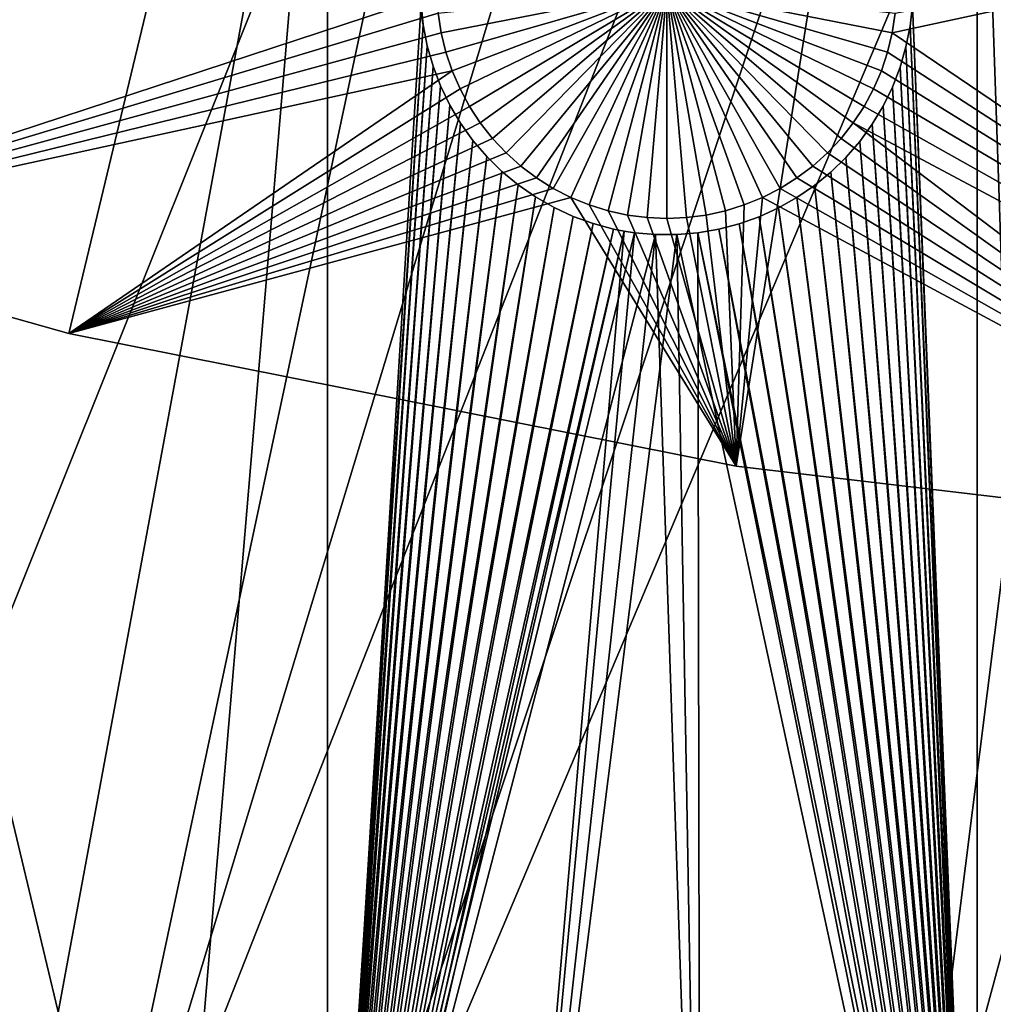
# Model space of a CAD drawing. Extents: x -150 to 227, y -695 to 0.
# Drawn here: x -32 to -17, y -684 to -669 of the extents above; entities that cross this region are included whole.
import ezdxf

# ---------------------------------------------------------------- set-up
doc = ezdxf.new("R2010")
doc.units = 0
for name, color, linetype in [('L13', 7, 'CONTINUOUS'), ('L14', 7, 'CONTINUOUS'), ('L15', 7, 'CONTINUOUS')]:
    doc.layers.add(name, color=color, linetype=linetype)

msp = doc.modelspace()

# ---------------------------------------------------------------- linework, layer by layer
at = {"layer": 'L13', "color": 250}
for points in [[(0, -545, 1860.3), (-77.41219, -671.3748, 1860.3), (-87.85064, -664.3546, 1860.3)], [(0, -545, 1860.3), (-66.41597, -677.4846, 1860.3), (-77.41219, -671.3748, 1860.3)], [(-54.94123, -682.6398, 1860.3), (-66.41597, -677.4846, 1860.3), (0, -545, 1860.3)], [(0, -545, 1860.3), (-43.07064, -686.8032, 1860.3), (-54.94123, -682.6398, 1860.3)], [(0, -545, 1860.3), (-30.88972, -689.945, 1860.3), (-43.07064, -686.8032, 1860.3)], [(-18.48624, -692.0425, 1860.3), (-30.88972, -689.945, 1860.3), (0, -545, 1860.3)], [(0, -545, 1860.3), (-5.949569, -693.0805, 1860.3), (-18.48624, -692.0425, 1860.3)], [(-66.39324, -677.4377, 1863.3), (-27.89957, -627.3688, 1866), (-32.68551, -625.5894, 1866)], [(-60.79463, -680.1564, 1863.3), (-27.89957, -627.3688, 1866), (-66.39324, -677.4377, 1863.3)], [(-54.92197, -682.5933, 1863.3), (-27.89957, -627.3688, 1866), (-60.79463, -680.1564, 1863.3)], [(-54.92197, -682.5933, 1863.3), (-23.01746, -628.8642, 1866), (-27.89957, -627.3688, 1866)], [(-52.75784, -683.4913, 1863.3), (-23.01746, -628.8642, 1866), (-54.92197, -682.5933, 1863.3)], [(-52.75784, -683.4913, 1863.3), (-18.056, -630.0704, 1866), (-23.01746, -628.8642, 1866)], [(-44.53918, -686.3489, 1863.3), (-18.056, -630.0704, 1866), (-52.75784, -683.4913, 1863.3)], [(-43.06052, -686.7675, 1863.3), (-18.056, -630.0704, 1866), (-44.53918, -686.3489, 1863.3)], [(-43.06052, -686.7675, 1863.3), (-13.03229, -630.9835, 1866), (-18.056, -630.0704, 1866)], [(-36.16698, -688.7192, 1863.3), (-13.03229, -630.9835, 1866), (-43.06052, -686.7675, 1863.3)], [(-30.87678, -689.8864, 1863.3), (-13.03229, -630.9835, 1866), (-36.16698, -688.7192, 1863.3)], [(-30.87678, -689.8864, 1863.3), (-7.963664, -631.6001, 1866), (-13.03229, -630.9835, 1866)], [(-27.67011, -690.594, 1863.3), (-7.963664, -631.6001, 1866), (-30.87678, -689.8864, 1863.3)], [(-27.67011, -690.594, 1863.3), (-2.867582, -631.9183, 1866), (-7.963664, -631.6001, 1866)], [(-19.07786, -691.9669, 1863.3), (-2.867582, -631.9183, 1866), (-27.67011, -690.594, 1863.3)], [(-18.48462, -692.0263, 1863.3), (-2.867582, -631.9183, 1866), (-19.07786, -691.9669, 1863.3)], [(-18.48462, -692.0263, 1863.3), (2.238384, -631.9367, 1866), (-2.867582, -631.9183, 1866)], [(-10.41984, -692.8332, 1863.3), (2.238384, -631.9367, 1866), (-18.48462, -692.0263, 1863.3)]]:
    msp.add_3dface(points, dxfattribs=at)
at = {"layer": 'L14', "color": 250}
for points in [[(0, -545, 1851.3), (-50.51421, -666.9521, 1851.3), (-40.79024, -670.5394, 1851.3)], [(0, -545, 1851.3), (-40.79024, -670.5394, 1851.3), (-30.81479, -673.3528, 1851.3)], [(-30.81479, -673.3528, 1851.3), (-20.64935, -675.3749, 1851.3), (0, -545, 1851.3)], [(0, -545, 1851.3), (-20.64935, -675.3749, 1851.3), (-10.3566, -676.5931, 1851.3)], [(-36.27147, -671.8139, 1848.8), (-36.27147, -666.2308, 1848.8), (-25.20521, -668.1763, 1848.8)], [(-6.49519, -676.7448, 1848.8), (-18.27145, -668.7745, 1848.8), (-6.49519, -666.2308, 1848.8)], [(-6.49519, -666.2308, 1848.8), (-18.27145, -668.7745, 1848.8), (-18.22626, -668.4768, 1848.8)], [(-21.70602, -668.101, 1843.3), (-25.14059, -668.7745, 1843.3), (-25.18578, -668.4768, 1843.3)], [(-25.06998, -669.0673, 1843.3), (-25.14059, -668.7745, 1843.3), (-21.70602, -668.101, 1843.3)], [(-21.70602, -668.101, 1843.3), (-24.97445, -669.3529, 1843.3), (-25.06998, -669.0673, 1843.3)], [(-21.70602, -668.101, 1843.3), (-24.85473, -669.6293, 1843.3), (-24.97445, -669.3529, 1843.3)], [(-24.7117, -669.8943, 1843.3), (-24.85473, -669.6293, 1843.3), (-21.70602, -668.101, 1843.3)], [(-21.70602, -668.101, 1843.3), (-24.54641, -670.146, 1843.3), (-24.7117, -669.8943, 1843.3)], [(-21.70602, -668.101, 1843.3), (-24.36009, -670.3826, 1843.3), (-24.54641, -670.146, 1843.3)], [(-24.15413, -670.6023, 1843.3), (-24.36009, -670.3826, 1843.3), (-21.70602, -668.101, 1843.3)], [(-21.70602, -668.101, 1843.3), (-23.93004, -670.8035, 1843.3), (-24.15413, -670.6023, 1843.3)], [(-21.70602, -668.101, 1843.3), (-23.68948, -670.9847, 1843.3), (-23.93004, -670.8035, 1843.3)], [(-23.43424, -671.1445, 1843.3), (-23.68948, -670.9847, 1843.3), (-21.70602, -668.101, 1843.3)], [(-21.70602, -668.101, 1843.3), (-23.1662, -671.2818, 1843.3), (-23.43424, -671.1445, 1843.3)], [(-21.70602, -668.101, 1843.3), (-22.88735, -671.3956, 1843.3), (-23.1662, -671.2818, 1843.3)], [(-22.59976, -671.4849, 1843.3), (-22.88735, -671.3956, 1843.3), (-21.70602, -668.101, 1843.3)], [(-21.70602, -668.101, 1843.3), (-22.30555, -671.5493, 1843.3), (-22.59976, -671.4849, 1843.3)], [(-21.70602, -668.101, 1843.3), (-22.0069, -671.588, 1843.3), (-22.30555, -671.5493, 1843.3)], [(-21.70602, -671.6009, 1843.3), (-22.0069, -671.588, 1843.3), (-21.70602, -668.101, 1843.3)], [(-20.81229, -671.4849, 1843.3), (-21.1065, -671.5493, 1843.3), (-21.70602, -668.101, 1843.3)], [(-21.70602, -668.101, 1843.3), (-21.1065, -671.5493, 1843.3), (-21.40515, -671.588, 1843.3)], [(-21.70602, -668.101, 1843.3), (-21.40515, -671.588, 1843.3), (-21.70602, -671.6009, 1843.3)], [(-19.97781, -671.1445, 1843.3), (-20.24584, -671.2818, 1843.3), (-21.70602, -668.101, 1843.3)], [(-21.70602, -668.101, 1843.3), (-20.24584, -671.2818, 1843.3), (-20.52469, -671.3956, 1843.3)], [(-21.70602, -668.101, 1843.3), (-20.52469, -671.3956, 1843.3), (-20.81229, -671.4849, 1843.3)], [(-19.25792, -670.6023, 1843.3), (-19.48201, -670.8035, 1843.3), (-21.70602, -668.101, 1843.3)], [(-21.70602, -668.101, 1843.3), (-19.48201, -670.8035, 1843.3), (-19.72257, -670.9847, 1843.3)], [(-21.70602, -668.101, 1843.3), (-19.72257, -670.9847, 1843.3), (-19.97781, -671.1445, 1843.3)], [(-18.70035, -669.8943, 1843.3), (-18.86564, -670.146, 1843.3), (-21.70602, -668.101, 1843.3)], [(-21.70602, -668.101, 1843.3), (-18.86564, -670.146, 1843.3), (-19.05195, -670.3826, 1843.3)], [(-21.70602, -668.101, 1843.3), (-19.05195, -670.3826, 1843.3), (-19.25792, -670.6023, 1843.3)], [(-18.34207, -669.0673, 1843.3), (-18.43759, -669.3529, 1843.3), (-21.70602, -668.101, 1843.3)], [(-21.70602, -668.101, 1843.3), (-18.43759, -669.3529, 1843.3), (-18.55731, -669.6293, 1843.3)], [(-21.70602, -668.101, 1843.3), (-18.55731, -669.6293, 1843.3), (-18.70035, -669.8943, 1843.3)], [(-21.70602, -668.101, 1843.3), (-18.22626, -668.4768, 1843.3), (-18.27145, -668.7745, 1843.3)], [(-21.70602, -668.101, 1843.3), (-18.27145, -668.7745, 1843.3), (-18.34207, -669.0673, 1843.3)], [(-36.27147, -671.8139, 1848.8), (-25.20521, -668.1763, 1848.8), (-25.18578, -668.4768, 1848.8)], [(-25.18578, -668.4768, 1848.8), (-25.14059, -668.7745, 1848.8), (-36.27147, -671.8139, 1848.8)], [(-25.14059, -668.7745, 1843.3), (-25.14059, -668.7745, 1848.8), (-25.18578, -668.4768, 1848.8)], [(-25.14059, -668.7745, 1843.3), (-25.18578, -668.4768, 1848.8), (-25.18578, -668.4768, 1843.3)], [(-18.22626, -668.4768, 1843.3), (-18.22626, -668.4768, 1848.8), (-18.27145, -668.7745, 1848.8)], [(-18.22626, -668.4768, 1843.3), (-18.27145, -668.7745, 1848.8), (-18.27145, -668.7745, 1843.3)], [(-36.27147, -671.8139, 1848.8), (-25.14059, -668.7745, 1848.8), (-25.06998, -669.0673, 1848.8)], [(-25.06998, -669.0673, 1843.3), (-25.06998, -669.0673, 1848.8), (-25.14059, -668.7745, 1848.8)], [(-25.06998, -669.0673, 1843.3), (-25.14059, -668.7745, 1848.8), (-25.14059, -668.7745, 1843.3)], [(-6.49519, -676.7448, 1848.8), (-18.34207, -669.0673, 1848.8), (-18.27145, -668.7745, 1848.8)], [(-18.27145, -668.7745, 1843.3), (-18.27145, -668.7745, 1848.8), (-18.34207, -669.0673, 1848.8)], [(-18.27145, -668.7745, 1843.3), (-18.34207, -669.0673, 1848.8), (-18.34207, -669.0673, 1843.3)], [(-36.27147, -671.8139, 1848.8), (-25.06998, -669.0673, 1848.8), (-24.97445, -669.3529, 1848.8)], [(-24.97445, -669.3529, 1843.3), (-24.97445, -669.3529, 1848.8), (-25.06998, -669.0673, 1848.8)], [(-24.97445, -669.3529, 1843.3), (-25.06998, -669.0673, 1848.8), (-25.06998, -669.0673, 1843.3)], [(-18.43759, -669.3529, 1848.8), (-18.34207, -669.0673, 1848.8), (-6.49519, -676.7448, 1848.8)], [(-18.34207, -669.0673, 1843.3), (-18.34207, -669.0673, 1848.8), (-18.43759, -669.3529, 1848.8)], [(-18.34207, -669.0673, 1843.3), (-18.43759, -669.3529, 1848.8), (-18.43759, -669.3529, 1843.3)], [(-24.97445, -669.3529, 1848.8), (-30.81479, -673.3528, 1848.8), (-36.27147, -671.8139, 1848.8)], [(-24.85473, -669.6293, 1848.8), (-30.81479, -673.3528, 1848.8), (-24.97445, -669.3529, 1848.8)], [(-24.85473, -669.6293, 1843.3), (-24.85473, -669.6293, 1848.8), (-24.97445, -669.3529, 1848.8)], [(-24.85473, -669.6293, 1843.3), (-24.97445, -669.3529, 1848.8), (-24.97445, -669.3529, 1843.3)], [(-6.49519, -676.7448, 1848.8), (-18.55731, -669.6293, 1848.8), (-18.43759, -669.3529, 1848.8)], [(-18.43759, -669.3529, 1843.3), (-18.43759, -669.3529, 1848.8), (-18.55731, -669.6293, 1848.8)], [(-18.43759, -669.3529, 1843.3), (-18.55731, -669.6293, 1848.8), (-18.55731, -669.6293, 1843.3)], [(-24.85473, -669.6293, 1848.8), (-24.7117, -669.8943, 1848.8), (-30.81479, -673.3528, 1848.8)], [(-24.7117, -669.8943, 1843.3), (-24.7117, -669.8943, 1848.8), (-24.85473, -669.6293, 1848.8)], [(-24.7117, -669.8943, 1843.3), (-24.85473, -669.6293, 1848.8), (-24.85473, -669.6293, 1843.3)], [(-6.49519, -676.7448, 1848.8), (-18.70035, -669.8943, 1848.8), (-18.55731, -669.6293, 1848.8)], [(-18.55731, -669.6293, 1843.3), (-18.55731, -669.6293, 1848.8), (-18.70035, -669.8943, 1848.8)], [(-18.55731, -669.6293, 1843.3), (-18.70035, -669.8943, 1848.8), (-18.70035, -669.8943, 1843.3)], [(-30.81479, -673.3528, 1848.8), (-24.7117, -669.8943, 1848.8), (-24.54641, -670.146, 1848.8)], [(-24.54641, -670.146, 1843.3), (-24.54641, -670.146, 1848.8), (-24.7117, -669.8943, 1848.8)], [(-24.54641, -670.146, 1843.3), (-24.7117, -669.8943, 1848.8), (-24.7117, -669.8943, 1843.3)], [(-6.49519, -676.7448, 1848.8), (-18.86564, -670.146, 1848.8), (-18.70035, -669.8943, 1848.8)], [(-18.70035, -669.8943, 1843.3), (-18.70035, -669.8943, 1848.8), (-18.86564, -670.146, 1848.8)], [(-18.70035, -669.8943, 1843.3), (-18.86564, -670.146, 1848.8), (-18.86564, -670.146, 1843.3)], [(-30.81479, -673.3528, 1848.8), (-24.54641, -670.146, 1848.8), (-24.36009, -670.3826, 1848.8)], [(-24.36009, -670.3826, 1843.3), (-24.36009, -670.3826, 1848.8), (-24.54641, -670.146, 1848.8)], [(-24.36009, -670.3826, 1843.3), (-24.54641, -670.146, 1848.8), (-24.54641, -670.146, 1843.3)], [(-10.3566, -676.5931, 1848.8), (-19.05195, -670.3826, 1848.8), (-18.86564, -670.146, 1848.8)], [(-18.86564, -670.146, 1843.3), (-18.86564, -670.146, 1848.8), (-19.05195, -670.3826, 1848.8)], [(-18.86564, -670.146, 1843.3), (-19.05195, -670.3826, 1848.8), (-19.05195, -670.3826, 1843.3)], [(-10.3566, -676.5931, 1848.8), (-18.86564, -670.146, 1848.8), (-6.49519, -676.7448, 1848.8)], [(-24.36009, -670.3826, 1848.8), (-24.15413, -670.6023, 1848.8), (-30.81479, -673.3528, 1848.8)], [(-24.15413, -670.6023, 1843.3), (-24.15413, -670.6023, 1848.8), (-24.36009, -670.3826, 1848.8)], [(-24.15413, -670.6023, 1843.3), (-24.36009, -670.3826, 1848.8), (-24.36009, -670.3826, 1843.3)], [(-19.25792, -670.6023, 1848.8), (-19.05195, -670.3826, 1848.8), (-10.3566, -676.5931, 1848.8)], [(-19.05195, -670.3826, 1843.3), (-19.05195, -670.3826, 1848.8), (-19.25792, -670.6023, 1848.8)], [(-19.05195, -670.3826, 1843.3), (-19.25792, -670.6023, 1848.8), (-19.25792, -670.6023, 1843.3)], [(-40.79024, -670.5394, 1851.3), (-36.27147, -671.8139, 1848.8), (-30.81479, -673.3528, 1851.3)], [(-30.81479, -673.3528, 1848.8), (-24.15413, -670.6023, 1848.8), (-23.93004, -670.8035, 1848.8)], [(-23.93004, -670.8035, 1843.3), (-23.93004, -670.8035, 1848.8), (-24.15413, -670.6023, 1848.8)], [(-23.93004, -670.8035, 1843.3), (-24.15413, -670.6023, 1848.8), (-24.15413, -670.6023, 1843.3)], [(-19.25792, -670.6023, 1848.8), (-10.3566, -676.5931, 1848.8), (-19.48201, -670.8035, 1848.8)], [(-19.25792, -670.6023, 1843.3), (-19.25792, -670.6023, 1848.8), (-19.48201, -670.8035, 1848.8)], [(-19.25792, -670.6023, 1843.3), (-19.48201, -670.8035, 1848.8), (-19.48201, -670.8035, 1843.3)], [(-30.81479, -673.3528, 1848.8), (-23.93004, -670.8035, 1848.8), (-23.68948, -670.9847, 1848.8)], [(-23.68948, -670.9847, 1843.3), (-23.68948, -670.9847, 1848.8), (-23.93004, -670.8035, 1848.8)], [(-23.68948, -670.9847, 1843.3), (-23.93004, -670.8035, 1848.8), (-23.93004, -670.8035, 1843.3)], [(-19.48201, -670.8035, 1848.8), (-10.3566, -676.5931, 1848.8), (-19.72257, -670.9847, 1848.8)], [(-19.48201, -670.8035, 1843.3), (-19.48201, -670.8035, 1848.8), (-19.72257, -670.9847, 1848.8)], [(-19.48201, -670.8035, 1843.3), (-19.72257, -670.9847, 1848.8), (-19.72257, -670.9847, 1843.3)], [(-23.68948, -670.9847, 1848.8), (-23.43424, -671.1445, 1848.8), (-30.81479, -673.3528, 1848.8)], [(-23.43424, -671.1445, 1843.3), (-23.43424, -671.1445, 1848.8), (-23.68948, -670.9847, 1848.8)], [(-23.43424, -671.1445, 1843.3), (-23.68948, -670.9847, 1848.8), (-23.68948, -670.9847, 1843.3)], [(-10.3566, -676.5931, 1848.8), (-19.97781, -671.1445, 1848.8), (-19.72257, -670.9847, 1848.8)], [(-19.72257, -670.9847, 1843.3), (-19.72257, -670.9847, 1848.8), (-19.97781, -671.1445, 1848.8)], [(-19.72257, -670.9847, 1843.3), (-19.97781, -671.1445, 1848.8), (-19.97781, -671.1445, 1843.3)], [(-30.81479, -673.3528, 1848.8), (-23.43424, -671.1445, 1848.8), (-23.1662, -671.2818, 1848.8)], [(-23.1662, -671.2818, 1843.3), (-23.1662, -671.2818, 1848.8), (-23.43424, -671.1445, 1848.8)], [(-23.1662, -671.2818, 1843.3), (-23.43424, -671.1445, 1848.8), (-23.43424, -671.1445, 1843.3)], [(-10.3566, -676.5931, 1848.8), (-20.24584, -671.2818, 1848.8), (-19.97781, -671.1445, 1848.8)], [(-19.97781, -671.1445, 1843.3), (-19.97781, -671.1445, 1848.8), (-20.24584, -671.2818, 1848.8)], [(-19.97781, -671.1445, 1843.3), (-20.24584, -671.2818, 1848.8), (-20.24584, -671.2818, 1843.3)], [(-30.81479, -673.3528, 1848.8), (-23.1662, -671.2818, 1848.8), (-20.64935, -675.3749, 1848.8)], [(-20.64935, -675.3749, 1848.8), (-23.1662, -671.2818, 1848.8), (-22.88735, -671.3956, 1848.8)], [(-22.88735, -671.3956, 1843.3), (-22.88735, -671.3956, 1848.8), (-23.1662, -671.2818, 1848.8)], [(-22.88735, -671.3956, 1843.3), (-23.1662, -671.2818, 1848.8), (-23.1662, -671.2818, 1843.3)], [(-20.64935, -675.3749, 1848.8), (-22.88735, -671.3956, 1848.8), (-22.59976, -671.4849, 1848.8)], [(-22.59976, -671.4849, 1843.3), (-22.59976, -671.4849, 1848.8), (-22.88735, -671.3956, 1848.8)], [(-22.59976, -671.4849, 1843.3), (-22.88735, -671.3956, 1848.8), (-22.88735, -671.3956, 1843.3)], [(-20.81229, -671.4849, 1848.8), (-20.52469, -671.3956, 1848.8), (-20.64935, -675.3749, 1848.8)], [(-20.52469, -671.3956, 1843.3), (-20.52469, -671.3956, 1848.8), (-20.81229, -671.4849, 1848.8)], [(-20.52469, -671.3956, 1843.3), (-20.81229, -671.4849, 1848.8), (-20.81229, -671.4849, 1843.3)], [(-20.64935, -675.3749, 1848.8), (-20.52469, -671.3956, 1848.8), (-20.24584, -671.2818, 1848.8)], [(-20.64935, -675.3749, 1848.8), (-20.24584, -671.2818, 1848.8), (-10.3566, -676.5931, 1848.8)], [(-20.24584, -671.2818, 1843.3), (-20.24584, -671.2818, 1848.8), (-20.52469, -671.3956, 1848.8)], [(-20.24584, -671.2818, 1843.3), (-20.52469, -671.3956, 1848.8), (-20.52469, -671.3956, 1843.3)], [(-22.59976, -671.4849, 1848.8), (-22.30555, -671.5493, 1848.8), (-20.64935, -675.3749, 1848.8)], [(-22.30555, -671.5493, 1843.3), (-22.30555, -671.5493, 1848.8), (-22.59976, -671.4849, 1848.8)], [(-22.30555, -671.5493, 1843.3), (-22.59976, -671.4849, 1848.8), (-22.59976, -671.4849, 1843.3)], [(-20.64935, -675.3749, 1848.8), (-22.30555, -671.5493, 1848.8), (-22.0069, -671.588, 1848.8)], [(-22.0069, -671.588, 1843.3), (-22.0069, -671.588, 1848.8), (-22.30555, -671.5493, 1848.8)], [(-22.0069, -671.588, 1843.3), (-22.30555, -671.5493, 1848.8), (-22.30555, -671.5493, 1843.3)], [(-20.64935, -675.3749, 1848.8), (-21.40515, -671.588, 1848.8), (-21.1065, -671.5493, 1848.8)], [(-21.1065, -671.5493, 1843.3), (-21.1065, -671.5493, 1848.8), (-21.40515, -671.588, 1848.8)], [(-21.1065, -671.5493, 1843.3), (-21.40515, -671.588, 1848.8), (-21.40515, -671.588, 1843.3)], [(-20.64935, -675.3749, 1848.8), (-21.1065, -671.5493, 1848.8), (-20.81229, -671.4849, 1848.8)], [(-20.81229, -671.4849, 1843.3), (-20.81229, -671.4849, 1848.8), (-21.1065, -671.5493, 1848.8)], [(-20.81229, -671.4849, 1843.3), (-21.1065, -671.5493, 1848.8), (-21.1065, -671.5493, 1843.3)], [(-20.64935, -675.3749, 1848.8), (-22.0069, -671.588, 1848.8), (-21.70602, -671.6009, 1848.8)], [(-21.70602, -671.6009, 1843.3), (-21.70602, -671.6009, 1848.8), (-22.0069, -671.588, 1848.8)], [(-21.70602, -671.6009, 1843.3), (-22.0069, -671.588, 1848.8), (-22.0069, -671.588, 1843.3)], [(-21.70602, -671.6009, 1848.8), (-21.40515, -671.588, 1848.8), (-20.64935, -675.3749, 1848.8)], [(-21.40515, -671.588, 1843.3), (-21.40515, -671.588, 1848.8), (-21.70602, -671.6009, 1848.8)], [(-21.40515, -671.588, 1843.3), (-21.70602, -671.6009, 1848.8), (-21.70602, -671.6009, 1843.3)], [(-36.27147, -671.8139, 1848.8), (-30.81479, -673.3528, 1848.8), (-30.81479, -673.3528, 1851.3)], [(-30.81479, -673.3528, 1851.3), (-30.81479, -673.3528, 1848.8), (-20.64935, -675.3749, 1848.8)], [(-30.81479, -673.3528, 1851.3), (-20.64935, -675.3749, 1848.8), (-20.64935, -675.3749, 1851.3)], [(-20.64935, -675.3749, 1851.3), (-20.64935, -675.3749, 1848.8), (-10.3566, -676.5931, 1848.8)], [(-20.64935, -675.3749, 1851.3), (-10.3566, -676.5931, 1848.8), (-10.3566, -676.5931, 1851.3)]]:
    msp.add_3dface(points, dxfattribs=at)
at = {"layer": 'L15', "color": 7}
for points in [[(-32.23431, -690.4715, 1847.8), (-36.27147, -661.5313, 1847.8), (-26.87448, -661.5313, 1847.8)], [(-29.3313, -690.5745, 1848.8), (-26.87448, -661.5313, 1848.8), (-36.27147, -661.5313, 1848.8)], [(-29.3313, -690.5745, 1848.8), (-36.27147, -661.5313, 1848.8), (-36.27147, -688.9741, 1848.8)], [(-32.23431, -690.4715, 1847.8), (-26.87448, -661.5313, 1847.8), (-26.87448, -691.5037, 1847.8)], [(-26.87448, -690.9988, 1848.8), (-26.87448, -661.5313, 1848.8), (-29.3313, -690.5745, 1848.8)], [(-26.87448, -691.5037, 1847.8), (-26.87448, -661.5313, 1847.8), (-25.44878, -668.3339, 1847.8)], [(-25.4149, -668.6548, 1848.8), (-25.44878, -668.3339, 1848.8), (-26.87448, -661.5313, 1848.8)], [(-26.87448, -690.9988, 1848.8), (-25.4149, -668.6548, 1848.8), (-26.87448, -661.5313, 1848.8)], [(-16.97736, -693.003, 1847.8), (-17.96442, -668.3518, 1847.8), (-16.97736, -661.5313, 1847.8)], [(-16.97736, -661.5313, 1848.8), (-17.96442, -668.3518, 1848.8), (-16.97736, -692.4686, 1848.8)], [(-16.97736, -693.003, 1847.8), (-16.97736, -661.5313, 1847.8), (-15.8911, -693.1502, 1847.8)], [(-15.8911, -693.1502, 1847.8), (-16.97736, -661.5313, 1847.8), (-11.99519, -661.5313, 1847.8)], [(-12.99459, -692.9303, 1848.8), (-11.99519, -661.5313, 1848.8), (-16.97736, -661.5313, 1848.8)], [(-12.99459, -692.9303, 1848.8), (-16.97736, -661.5313, 1848.8), (-16.97736, -692.4686, 1848.8)], [(-26.87448, -691.5037, 1847.8), (-25.44878, -668.3339, 1847.8), (-25.4149, -668.6548, 1847.8)], [(-25.44878, -668.3339, 1847.8), (-25.44878, -668.3339, 1848.8), (-25.4149, -668.6548, 1847.8)], [(-25.4149, -668.6548, 1847.8), (-25.44878, -668.3339, 1848.8), (-25.4149, -668.6548, 1848.8)], [(-17.99984, -668.6726, 1847.8), (-17.96442, -668.3518, 1847.8), (-16.97736, -693.003, 1847.8)], [(-16.97736, -692.4686, 1848.8), (-17.96442, -668.3518, 1848.8), (-17.99984, -668.6726, 1848.8)], [(-17.99984, -668.6726, 1847.8), (-17.99984, -668.6726, 1848.8), (-17.96442, -668.3518, 1847.8)], [(-17.96442, -668.3518, 1847.8), (-17.99984, -668.6726, 1848.8), (-17.96442, -668.3518, 1848.8)], [(-25.4149, -668.6548, 1847.8), (-25.35356, -668.9716, 1847.8), (-26.87448, -691.5037, 1847.8)], [(-25.35356, -668.9716, 1848.8), (-25.4149, -668.6548, 1848.8), (-26.87448, -690.9988, 1848.8)], [(-25.4149, -668.6548, 1847.8), (-25.4149, -668.6548, 1848.8), (-25.35356, -668.9716, 1847.8)], [(-25.35356, -668.9716, 1847.8), (-25.4149, -668.6548, 1848.8), (-25.35356, -668.9716, 1848.8)], [(-16.97736, -693.003, 1847.8), (-18.06269, -668.989, 1847.8), (-17.99984, -668.6726, 1847.8)], [(-16.97736, -692.4686, 1848.8), (-17.99984, -668.6726, 1848.8), (-18.06269, -668.989, 1848.8)], [(-18.06269, -668.989, 1847.8), (-18.06269, -668.989, 1848.8), (-17.99984, -668.6726, 1847.8)], [(-17.99984, -668.6726, 1847.8), (-18.06269, -668.989, 1848.8), (-17.99984, -668.6726, 1848.8)], [(-26.87448, -691.5037, 1847.8), (-25.35356, -668.9716, 1847.8), (-25.26521, -669.2819, 1847.8)], [(-26.87448, -690.9988, 1848.8), (-25.26521, -669.2819, 1848.8), (-25.35356, -668.9716, 1848.8)], [(-25.35356, -668.9716, 1847.8), (-25.35356, -668.9716, 1848.8), (-25.26521, -669.2819, 1847.8)], [(-25.26521, -669.2819, 1847.8), (-25.35356, -668.9716, 1848.8), (-25.26521, -669.2819, 1848.8)], [(-16.97736, -693.003, 1847.8), (-18.15252, -669.2989, 1847.8), (-18.06269, -668.989, 1847.8)], [(-18.06269, -668.989, 1848.8), (-18.15252, -669.2989, 1848.8), (-16.97736, -692.4686, 1848.8)], [(-18.15252, -669.2989, 1847.8), (-18.15252, -669.2989, 1848.8), (-18.06269, -668.989, 1847.8)], [(-18.06269, -668.989, 1847.8), (-18.15252, -669.2989, 1848.8), (-18.06269, -668.989, 1848.8)], [(-26.87448, -691.5037, 1847.8), (-25.26521, -669.2819, 1847.8), (-25.15052, -669.5835, 1847.8)], [(-26.87448, -690.9988, 1848.8), (-25.15052, -669.5835, 1848.8), (-25.26521, -669.2819, 1848.8)], [(-25.26521, -669.2819, 1847.8), (-25.26521, -669.2819, 1848.8), (-25.15052, -669.5835, 1847.8)], [(-25.15052, -669.5835, 1847.8), (-25.26521, -669.2819, 1848.8), (-25.15052, -669.5835, 1848.8)], [(-16.97736, -693.003, 1847.8), (-18.26866, -669.6, 1847.8), (-18.15252, -669.2989, 1847.8)], [(-16.97736, -692.4686, 1848.8), (-18.15252, -669.2989, 1848.8), (-18.26866, -669.6, 1848.8)], [(-18.26866, -669.6, 1847.8), (-18.26866, -669.6, 1848.8), (-18.15252, -669.2989, 1847.8)], [(-18.15252, -669.2989, 1847.8), (-18.26866, -669.6, 1848.8), (-18.15252, -669.2989, 1848.8)], [(-25.15052, -669.5835, 1847.8), (-25.01032, -669.8741, 1847.8), (-26.87448, -691.5037, 1847.8)], [(-25.01032, -669.8741, 1848.8), (-25.15052, -669.5835, 1848.8), (-26.87448, -690.9988, 1848.8)], [(-25.15052, -669.5835, 1847.8), (-25.15052, -669.5835, 1848.8), (-25.01032, -669.8741, 1847.8)], [(-25.01032, -669.8741, 1847.8), (-25.15052, -669.5835, 1848.8), (-25.01032, -669.8741, 1848.8)], [(-18.41024, -669.8899, 1847.8), (-18.26866, -669.6, 1847.8), (-16.97736, -693.003, 1847.8)], [(-16.97736, -692.4686, 1848.8), (-18.26866, -669.6, 1848.8), (-18.41024, -669.8899, 1848.8)], [(-18.41024, -669.8899, 1847.8), (-18.41024, -669.8899, 1848.8), (-18.26866, -669.6, 1847.8)], [(-18.26866, -669.6, 1847.8), (-18.41024, -669.8899, 1848.8), (-18.26866, -669.6, 1848.8)], [(-26.87448, -691.5037, 1847.8), (-25.01032, -669.8741, 1847.8), (-24.84565, -670.1517, 1847.8)], [(-24.84565, -670.1517, 1848.8), (-25.01032, -669.8741, 1848.8), (-26.87448, -690.9988, 1848.8)], [(-25.01032, -669.8741, 1847.8), (-25.01032, -669.8741, 1848.8), (-24.84565, -670.1517, 1847.8)], [(-24.84565, -670.1517, 1847.8), (-25.01032, -669.8741, 1848.8), (-24.84565, -670.1517, 1848.8)], [(-16.97736, -693.003, 1847.8), (-18.57623, -670.1666, 1847.8), (-18.41024, -669.8899, 1847.8)], [(-18.41024, -669.8899, 1848.8), (-18.57623, -670.1666, 1848.8), (-16.97736, -692.4686, 1848.8)], [(-18.57623, -670.1666, 1847.8), (-18.57623, -670.1666, 1848.8), (-18.41024, -669.8899, 1847.8)], [(-18.41024, -669.8899, 1847.8), (-18.57623, -670.1666, 1848.8), (-18.41024, -669.8899, 1848.8)], [(-26.87448, -691.5037, 1847.8), (-24.84565, -670.1517, 1847.8), (-24.65775, -670.4139, 1847.8)], [(-26.87448, -690.9988, 1848.8), (-24.65775, -670.4139, 1848.8), (-24.84565, -670.1517, 1848.8)], [(-24.84565, -670.1517, 1847.8), (-24.84565, -670.1517, 1848.8), (-24.65775, -670.4139, 1847.8)], [(-24.65775, -670.4139, 1847.8), (-24.84565, -670.1517, 1848.8), (-24.65775, -670.4139, 1848.8)], [(-16.97736, -693.003, 1847.8), (-18.76539, -670.428, 1847.8), (-18.57623, -670.1666, 1847.8)], [(-16.97736, -692.4686, 1848.8), (-18.57623, -670.1666, 1848.8), (-18.76539, -670.428, 1848.8)], [(-18.76539, -670.428, 1847.8), (-18.76539, -670.428, 1848.8), (-18.57623, -670.1666, 1847.8)], [(-18.57623, -670.1666, 1847.8), (-18.76539, -670.428, 1848.8), (-18.57623, -670.1666, 1848.8)], [(-24.65775, -670.4139, 1847.8), (-24.44799, -670.6591, 1847.8), (-26.87448, -691.5037, 1847.8)], [(-26.87448, -690.9988, 1848.8), (-24.44799, -670.6591, 1848.8), (-24.65775, -670.4139, 1848.8)], [(-24.65775, -670.4139, 1847.8), (-24.65775, -670.4139, 1848.8), (-24.44799, -670.6591, 1847.8)], [(-24.44799, -670.6591, 1847.8), (-24.65775, -670.4139, 1848.8), (-24.44799, -670.6591, 1848.8)], [(-18.97632, -670.6722, 1847.8), (-18.76539, -670.428, 1847.8), (-16.97736, -693.003, 1847.8)], [(-16.97736, -692.4686, 1848.8), (-18.76539, -670.428, 1848.8), (-18.97632, -670.6722, 1848.8)], [(-18.97632, -670.6722, 1847.8), (-18.97632, -670.6722, 1848.8), (-18.76539, -670.428, 1847.8)], [(-18.76539, -670.428, 1847.8), (-18.97632, -670.6722, 1848.8), (-18.76539, -670.428, 1848.8)], [(-26.87448, -691.5037, 1847.8), (-24.44799, -670.6591, 1847.8), (-24.21793, -670.8854, 1847.8)], [(-24.21793, -670.8854, 1848.8), (-24.44799, -670.6591, 1848.8), (-26.87448, -690.9988, 1848.8)], [(-24.44799, -670.6591, 1847.8), (-24.44799, -670.6591, 1848.8), (-24.21793, -670.8854, 1847.8)], [(-24.21793, -670.8854, 1847.8), (-24.44799, -670.6591, 1848.8), (-24.21793, -670.8854, 1848.8)], [(-16.97736, -693.003, 1847.8), (-19.20746, -670.8974, 1847.8), (-18.97632, -670.6722, 1847.8)], [(-18.97632, -670.6722, 1848.8), (-19.20746, -670.8974, 1848.8), (-16.97736, -692.4686, 1848.8)], [(-19.20746, -670.8974, 1847.8), (-19.20746, -670.8974, 1848.8), (-18.97632, -670.6722, 1847.8)], [(-18.97632, -670.6722, 1847.8), (-19.20746, -670.8974, 1848.8), (-18.97632, -670.6722, 1848.8)], [(-26.87448, -691.5037, 1847.8), (-24.21793, -670.8854, 1847.8), (-23.96927, -671.091, 1847.8)], [(-26.87448, -690.9988, 1848.8), (-23.96927, -671.091, 1848.8), (-24.21793, -670.8854, 1848.8)], [(-24.21793, -670.8854, 1847.8), (-24.21793, -670.8854, 1848.8), (-23.96927, -671.091, 1847.8)], [(-23.96927, -671.091, 1847.8), (-24.21793, -670.8854, 1848.8), (-23.96927, -671.091, 1848.8)], [(-16.97736, -693.003, 1847.8), (-19.4571, -671.1017, 1847.8), (-19.20746, -670.8974, 1847.8)], [(-19.20746, -670.8974, 1848.8), (-19.4571, -671.1017, 1848.8), (-16.97736, -692.4686, 1848.8)], [(-19.4571, -671.1017, 1847.8), (-19.4571, -671.1017, 1848.8), (-19.20746, -670.8974, 1847.8)], [(-19.20746, -670.8974, 1847.8), (-19.4571, -671.1017, 1848.8), (-19.20746, -670.8974, 1848.8)], [(-23.96927, -671.091, 1847.8), (-23.70385, -671.2745, 1847.8), (-26.87448, -691.5037, 1847.8)], [(-26.87448, -690.9988, 1848.8), (-23.70385, -671.2745, 1848.8), (-23.96927, -671.091, 1848.8)], [(-23.96927, -671.091, 1847.8), (-23.96927, -671.091, 1848.8), (-23.70385, -671.2745, 1847.8)], [(-23.70385, -671.2745, 1847.8), (-23.96927, -671.091, 1848.8), (-23.70385, -671.2745, 1848.8)], [(-19.72339, -671.284, 1847.8), (-19.4571, -671.1017, 1847.8), (-16.97736, -693.003, 1847.8)], [(-16.97736, -692.4686, 1848.8), (-19.4571, -671.1017, 1848.8), (-19.72339, -671.284, 1848.8)], [(-19.72339, -671.284, 1847.8), (-19.72339, -671.284, 1848.8), (-19.4571, -671.1017, 1847.8)], [(-19.4571, -671.1017, 1847.8), (-19.72339, -671.284, 1848.8), (-19.4571, -671.1017, 1848.8)], [(-23.70385, -671.2745, 1847.8), (-23.42365, -671.4345, 1847.8), (-26.87448, -691.5037, 1847.8)], [(-23.42365, -671.4345, 1848.8), (-23.70385, -671.2745, 1848.8), (-26.87448, -690.9988, 1848.8)], [(-23.70385, -671.2745, 1847.8), (-23.70385, -671.2745, 1848.8), (-23.42365, -671.4345, 1847.8)], [(-23.42365, -671.4345, 1847.8), (-23.70385, -671.2745, 1848.8), (-23.42365, -671.4345, 1848.8)], [(-16.97736, -693.003, 1847.8), (-20.00436, -671.4426, 1847.8), (-19.72339, -671.284, 1847.8)], [(-16.97736, -692.4686, 1848.8), (-19.72339, -671.284, 1848.8), (-20.00436, -671.4426, 1848.8)], [(-20.00436, -671.4426, 1847.8), (-20.00436, -671.4426, 1848.8), (-19.72339, -671.284, 1847.8)], [(-19.72339, -671.284, 1847.8), (-20.00436, -671.4426, 1848.8), (-19.72339, -671.284, 1848.8)], [(-26.87448, -691.5037, 1847.8), (-23.42365, -671.4345, 1847.8), (-23.13072, -671.5698, 1847.8)], [(-26.87448, -690.9988, 1848.8), (-23.13072, -671.5698, 1848.8), (-23.42365, -671.4345, 1848.8)], [(-26.87448, -691.5037, 1847.8), (-23.13072, -671.5698, 1847.8), (-22.82725, -671.6794, 1847.8)], [(-26.87448, -690.9988, 1848.8), (-22.82725, -671.6794, 1848.8), (-23.13072, -671.5698, 1848.8)], [(-23.42365, -671.4345, 1847.8), (-23.42365, -671.4345, 1848.8), (-23.13072, -671.5698, 1847.8)], [(-23.13072, -671.5698, 1847.8), (-23.42365, -671.4345, 1848.8), (-23.13072, -671.5698, 1848.8)], [(-23.13072, -671.5698, 1847.8), (-23.13072, -671.5698, 1848.8), (-22.82725, -671.6794, 1847.8)], [(-22.82725, -671.6794, 1847.8), (-23.13072, -671.5698, 1848.8), (-22.82725, -671.6794, 1848.8)], [(-16.97736, -693.003, 1847.8), (-20.29792, -671.5766, 1847.8), (-20.00436, -671.4426, 1847.8)], [(-20.00436, -671.4426, 1848.8), (-20.29792, -671.5766, 1848.8), (-16.97736, -692.4686, 1848.8)], [(-20.29792, -671.5766, 1847.8), (-20.29792, -671.5766, 1848.8), (-20.00436, -671.4426, 1847.8)], [(-20.00436, -671.4426, 1847.8), (-20.29792, -671.5766, 1848.8), (-20.00436, -671.4426, 1848.8)], [(-22.82725, -671.6794, 1847.8), (-22.51548, -671.7626, 1847.8), (-26.87448, -691.5037, 1847.8)], [(-26.87448, -690.9988, 1848.8), (-22.51548, -671.7626, 1848.8), (-22.82725, -671.6794, 1848.8)], [(-22.82725, -671.6794, 1847.8), (-22.82725, -671.6794, 1848.8), (-22.51548, -671.7626, 1847.8)], [(-22.51548, -671.7626, 1847.8), (-22.82725, -671.6794, 1848.8), (-22.51548, -671.7626, 1848.8)], [(-20.60192, -671.6847, 1847.8), (-16.97736, -693.003, 1847.8), (-20.91408, -671.7664, 1847.8)], [(-16.97736, -692.4686, 1848.8), (-20.60192, -671.6847, 1848.8), (-20.91408, -671.7664, 1848.8)], [(-20.91408, -671.7664, 1847.8), (-20.91408, -671.7664, 1848.8), (-20.60192, -671.6847, 1847.8)], [(-20.60192, -671.6847, 1847.8), (-20.91408, -671.7664, 1848.8), (-20.60192, -671.6847, 1848.8)], [(-20.60192, -671.6847, 1847.8), (-20.29792, -671.5766, 1847.8), (-16.97736, -693.003, 1847.8)], [(-16.97736, -692.4686, 1848.8), (-20.29792, -671.5766, 1848.8), (-20.60192, -671.6847, 1848.8)], [(-20.60192, -671.6847, 1847.8), (-20.60192, -671.6847, 1848.8), (-20.29792, -671.5766, 1847.8)], [(-20.29792, -671.5766, 1847.8), (-20.60192, -671.6847, 1848.8), (-20.29792, -671.5766, 1848.8)], [(-26.87448, -691.5037, 1847.8), (-22.51548, -671.7626, 1847.8), (-22.3572, -671.794, 1847.8)], [(-22.3572, -671.794, 1848.8), (-22.51548, -671.7626, 1848.8), (-26.87448, -690.9988, 1848.8)], [(-26.87448, -691.5037, 1847.8), (-22.3572, -671.794, 1847.8), (-24.09995, -692.0381, 1847.8)], [(-26.87448, -690.9988, 1848.8), (-22.19772, -671.8186, 1848.8), (-22.3572, -671.794, 1848.8)], [(-26.87448, -690.9988, 1848.8), (-21.87631, -671.8471, 1848.8), (-22.19772, -671.8186, 1848.8)], [(-21.1957, -691.9796, 1848.8), (-21.87631, -671.8471, 1848.8), (-26.87448, -690.9988, 1848.8)], [(-24.09995, -692.0381, 1847.8), (-22.3572, -671.794, 1847.8), (-22.19772, -671.8186, 1847.8)], [(-24.09995, -692.0381, 1847.8), (-22.19772, -671.8186, 1847.8), (-21.87631, -671.8471, 1847.8)], [(-21.55365, -671.8479, 1847.8), (-24.09995, -692.0381, 1847.8), (-21.87631, -671.8471, 1847.8)], [(-21.55365, -671.8479, 1847.8), (-16.97736, -693.003, 1847.8), (-24.09995, -692.0381, 1847.8)], [(-22.51548, -671.7626, 1847.8), (-22.51548, -671.7626, 1848.8), (-22.3572, -671.794, 1847.8)], [(-22.3572, -671.794, 1847.8), (-22.51548, -671.7626, 1848.8), (-22.3572, -671.794, 1848.8)], [(-22.3572, -671.794, 1847.8), (-22.3572, -671.794, 1848.8), (-22.19772, -671.8186, 1847.8)], [(-22.19772, -671.8186, 1847.8), (-22.3572, -671.794, 1848.8), (-22.19772, -671.8186, 1848.8)], [(-22.19772, -671.8186, 1847.8), (-22.19772, -671.8186, 1848.8), (-21.87631, -671.8471, 1847.8)], [(-21.87631, -671.8471, 1847.8), (-22.19772, -671.8186, 1848.8), (-21.87631, -671.8471, 1848.8)], [(-21.1957, -691.9796, 1848.8), (-21.55365, -671.8479, 1848.8), (-21.87631, -671.8471, 1848.8)], [(-21.87631, -671.8471, 1847.8), (-21.87631, -671.8471, 1848.8), (-21.55365, -671.8479, 1847.8)], [(-21.55365, -671.8479, 1847.8), (-21.87631, -671.8471, 1848.8), (-21.55365, -671.8479, 1848.8)], [(-21.23211, -671.8209, 1847.8), (-16.97736, -693.003, 1847.8), (-21.55365, -671.8479, 1847.8)], [(-21.23211, -671.8209, 1848.8), (-21.55365, -671.8479, 1848.8), (-21.1957, -691.9796, 1848.8)], [(-21.55365, -671.8479, 1847.8), (-21.55365, -671.8479, 1848.8), (-21.23211, -671.8209, 1847.8)], [(-21.23211, -671.8209, 1847.8), (-21.55365, -671.8479, 1848.8), (-21.23211, -671.8209, 1848.8)], [(-20.91408, -671.7664, 1847.8), (-16.97736, -693.003, 1847.8), (-21.23211, -671.8209, 1847.8)], [(-20.91408, -671.7664, 1848.8), (-21.23211, -671.8209, 1848.8), (-16.97736, -692.4686, 1848.8)], [(-21.23211, -671.8209, 1847.8), (-21.23211, -671.8209, 1848.8), (-20.91408, -671.7664, 1847.8)], [(-20.91408, -671.7664, 1847.8), (-21.23211, -671.8209, 1848.8), (-20.91408, -671.7664, 1848.8)], [(-16.97736, -692.4686, 1848.8), (-21.23211, -671.8209, 1848.8), (-21.1957, -691.9796, 1848.8)]]:
    msp.add_3dface(points, dxfattribs=at)

doc.saveas('drawing.dxf')
